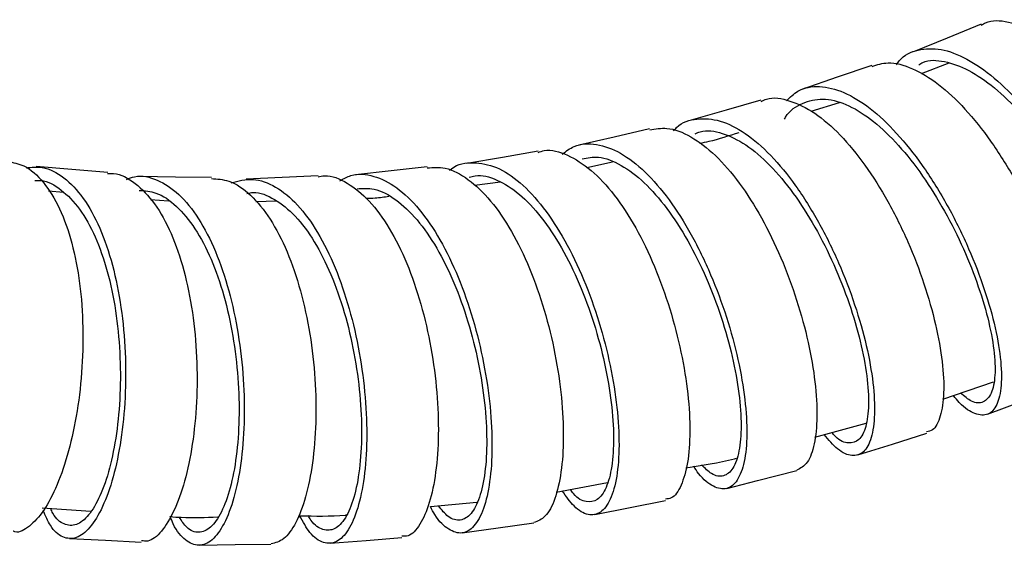
# Model space of a CAD drawing. Units: millimetres. Extents: x 60 to 972, y 61 to 1665.
# Drawn here: x 672 to 709, y 697 to 717 of the extents above; entities that cross this region are included whole.
import ezdxf

# ---------------------------------------------------------------- set-up
doc = ezdxf.new("R2010")
doc.units = ezdxf.units.MM

msp = doc.modelspace()

# ---------------------------------------------------------------- linework, layer by layer
at = {"color": 7, "linetype": 'Continuous', "lineweight": 25}
for p, q in [((707.364, 715.452), (706.298, 715.047)), ((703.173, 713.938), (702.09, 713.617)), ((694.516, 711.673), (693.543, 711.464)), ((690.24, 710.909), (689.25, 710.782)), ((673.562, 710.522), (672.999, 710.57)), ((677.573, 710.186), (676.888, 710.243)), ((681.701, 710.185), (680.908, 710.161)), ((707.123, 702.621), (709.064, 703.293)), ((702.244, 701.178), (704.201, 701.704)), ((692.376, 699.08), (694.326, 699.445)), ((687.574, 698.52), (689.346, 698.694)), ((672.745, 698.47), (674.607, 698.345))]:
    msp.add_line(p, q, dxfattribs=at)
at = {"color": 7, "linetype": 'Continuous', "lineweight": 25, "flags": 128}
for points in [[(708.587, 716.941), (707.296, 716.417), (706.006, 715.893)], [(704.414, 715.374), (703.1, 714.92), (701.787, 714.466)], [(700.187, 714.04), (698.854, 713.657), (697.521, 713.275)], [(695.935, 712.944), (694.586, 712.636), (693.236, 712.327)], [(691.68, 712.094), (690.318, 711.861), (688.957, 711.629)], [(675.258, 711.28), (673.889, 711.395), (672.521, 711.51)], [(687.448, 711.496), (686.078, 711.344), (684.708, 711.192)], [(679.212, 711.088), (677.837, 711.108), (676.462, 711.129)], [(683.283, 711.16), (681.908, 711.092), (680.533, 711.023)], [(708.831, 702.047), (710.131, 702.536), (711.431, 703.024)], [(703.881, 700.494), (705.202, 700.912), (706.524, 701.329)], [(698.878, 699.216), (700.049, 699.517), (701.555, 699.905)], [(693.84, 698.219), (695.193, 698.489), (696.546, 698.76)], [(688.787, 697.516), (690.15, 697.709), (691.514, 697.901)], [(673.796, 697.302), (675.165, 697.235), (676.534, 697.168)], [(683.744, 697.121), (685.115, 697.232), (686.485, 697.342)], [(678.741, 697.045), (680.113, 697.07), (681.485, 697.094)]]:
    msp.add_lwpolyline(points, dxfattribs=at)
at = {"color": 7, "linetype": 'Continuous', "lineweight": 25}
for points, knots in [([(708.597, 716.906), (708.65, 716.94), (708.94, 717.123), (709.62, 717.075), (710.599, 716.734), (711.653, 716), (712.714, 714.954), (713.736, 713.66), (714.667, 712.196), (715.459, 710.663), (716.091, 709.137), (716.342, 708.234), (716.468, 707.782)], [0, 0, 0, 0, 0.024342, 0.132692, 0.241046, 0.349408, 0.457784, 0.56618, 0.674599, 0.78304, 0.891497, 1, 1, 1, 1]), ([(705.36, 715.392), (705.394, 715.443), (705.605, 715.766), (706.175, 715.999), (707.041, 716.05), (708.036, 715.67), (709.088, 714.94), (710.153, 713.886), (711.176, 712.587), (712.109, 711.118), (712.903, 709.579), (713.537, 708.048), (713.789, 707.141), (713.916, 706.687)], [0, 0, 0, 0, 0.0186248, 0.1164551, 0.2143642, 0.3123573, 0.4104322, 0.5085829, 0.6067998, 0.7050674, 0.8033674, 0.9016748, 1, 1, 1, 1]), ([(706.212, 715.4), (706.263, 715.432), (706.539, 715.603), (707.182, 715.558), (708.105, 715.24), (709.098, 714.558), (710.098, 713.587), (711.062, 712.385), (711.94, 711.026), (712.69, 709.602), (713.292, 708.185), (713.534, 707.346), (713.656, 706.927)], [0, 0, 0, 0, 0.024433, 0.132518, 0.240703, 0.348984, 0.457356, 0.565804, 0.674314, 0.782867, 0.891425, 1, 1, 1, 1]), ([(704.426, 715.336), (704.624, 715.398), (705.09, 715.545), (705.96, 715.302), (706.959, 714.706), (707.98, 713.747), (708.968, 712.513), (709.874, 711.07), (710.659, 709.514), (711.282, 707.94), (711.721, 706.446), (711.954, 705.131), (711.988, 704.057), (711.803, 703.359), (711.601, 703.015), (711.433, 703.028), (711.43, 703.028)], [0, 0, 0, 0, 0.0581791, 0.1364699, 0.2147652, 0.2930692, 0.3713867, 0.4497182, 0.5280679, 0.6064354, 0.6848192, 0.7632197, 0.8416334, 0.9200592, 0.9984912, 1, 1, 1, 1]), ([(701.158, 714.023), (701.299, 714.159), (701.658, 714.504), (702.408, 714.619), (703.343, 714.399), (704.349, 713.784), (705.37, 712.823), (706.359, 711.582), (707.267, 710.134), (708.054, 708.572), (708.678, 706.994), (709.119, 705.494), (709.355, 704.172), (709.387, 703.102), (709.217, 702.362), (708.871, 701.982), (708.37, 702.029), (707.906, 702.299), (707.608, 702.67), (707.534, 702.763)], [0, 0, 0, 0, 0.0402981, 0.1027103, 0.1651752, 0.2276926, 0.2902606, 0.3528745, 0.4155253, 0.4782022, 0.5408945, 0.6035889, 0.6662751, 0.7289385, 0.7915683, 0.8541554, 0.9166936, 0.9791788, 1, 1, 1, 1]), ([(700.195, 713.999), (700.262, 714.032), (700.587, 714.187), (701.283, 714.058), (702.235, 713.61), (703.217, 712.756), (704.17, 711.6), (705.05, 710.197), (705.818, 708.642), (706.435, 707.029), (706.881, 705.456), (707.133, 704.027), (707.193, 702.818), (707.055, 701.938), (706.819, 701.435), (706.588, 701.394), (706.51, 701.38)], [0, 0, 0, 0, 0.0205583, 0.0988397, 0.1771252, 0.2554182, 0.3337206, 0.4120375, 0.4903721, 0.5687229, 0.6470943, 0.7254804, 0.803882, 0.8822975, 0.9607205, 1, 1, 1, 1]), ([(701.088, 713.32), (701.101, 713.344), (701.273, 713.661), (701.761, 713.959), (702.53, 714.154), (703.42, 713.935), (704.365, 713.372), (705.327, 712.483), (706.258, 711.335), (707.114, 709.994), (707.857, 708.549), (708.45, 707.087), (708.872, 705.699), (709.104, 704.475), (709.146, 703.487), (709.001, 702.8), (708.69, 702.465), (708.28, 702.463), (707.948, 702.736), (707.802, 702.856)], [0, 0, 0, 0, 0.005236, 0.068049, 0.130914, 0.193835, 0.256813, 0.319846, 0.382928, 0.446049, 0.509201, 0.572367, 0.635539, 0.698699, 0.761835, 0.824933, 0.887987, 0.950988, 1, 1, 1, 1]), ([(696.852, 712.876), (696.888, 712.918), (697.136, 713.206), (697.736, 713.372), (698.622, 713.316), (699.586, 712.829), (700.566, 711.978), (701.521, 710.814), (702.402, 709.406), (703.172, 707.845), (703.791, 706.227), (704.238, 704.649), (704.491, 703.213), (704.552, 702.003), (704.42, 701.101), (704.119, 700.552), (703.671, 700.414), (703.15, 700.627), (702.768, 701.07), (702.595, 701.272)], [0, 0, 0, 0, 0.010611, 0.072897, 0.135234, 0.197624, 0.260068, 0.322559, 0.385091, 0.447655, 0.510241, 0.572834, 0.635425, 0.697998, 0.760543, 0.823048, 0.885508, 0.947916, 1, 1, 1, 1]), ([(695.942, 712.907), (696.156, 712.946), (696.651, 713.037), (697.51, 712.698), (698.451, 711.984), (699.371, 710.919), (700.223, 709.576), (700.969, 708.043), (701.575, 706.409), (702.017, 704.777), (702.277, 703.25), (702.353, 701.914), (702.245, 700.869), (701.983, 700.137), (701.697, 699.984), (701.555, 699.908)], [0, 0, 0, 0, 0.059999, 0.138337, 0.216681, 0.295034, 0.3734, 0.451784, 0.530184, 0.6086, 0.687037, 0.76549, 0.843957, 0.922435, 1, 1, 1, 1]), ([(697.675, 712.76), (697.74, 712.79), (698.048, 712.934), (698.706, 712.813), (699.605, 712.395), (700.53, 711.6), (701.429, 710.524), (702.261, 709.22), (702.988, 707.774), (703.576, 706.274), (704.004, 704.813), (704.252, 703.484), (704.321, 702.363), (704.212, 701.53), (703.946, 701.019), (703.541, 700.91), (703.171, 701.029), (702.936, 701.297), (702.889, 701.351)], [0, 0, 0, 0, 0.018176, 0.0868554, 0.1555972, 0.2244023, 0.2932633, 0.3621736, 0.4311227, 0.5000962, 0.5690794, 0.6380574, 0.7070154, 0.7759401, 0.8448197, 0.913644, 0.9824073, 1, 1, 1, 1]), ([(699.343, 712.803), (698.962, 712.678), (698.466, 712.515), (697.96, 712.411), (697.843, 712.387)], [0, 0, 0, 0, 0.769932, 1, 1, 1, 1]), ([(692.595, 711.981), (692.745, 712.093), (693.14, 712.387), (693.903, 712.406), (694.823, 712.084), (695.768, 711.35), (696.689, 710.283), (697.542, 708.934), (698.289, 707.395), (698.896, 705.755), (699.34, 704.118), (699.6, 702.584), (699.677, 701.245), (699.572, 700.188), (699.304, 699.472), (698.896, 699.144), (698.384, 699.247), (697.94, 699.571), (697.681, 699.967), (697.62, 700.061)], [0, 0, 0, 0, 0.038338, 0.100965, 0.163647, 0.226382, 0.289169, 0.352003, 0.414874, 0.477771, 0.540683, 0.603595, 0.666498, 0.729376, 0.79222, 0.85502, 0.917769, 0.980465, 1, 1, 1, 1]), ([(691.683, 712.051), (691.759, 712.077), (692.109, 712.194), (692.801, 711.989), (693.708, 711.425), (694.599, 710.467), (695.422, 709.205), (696.145, 707.712), (696.732, 706.079), (697.163, 704.407), (697.42, 702.798), (697.501, 701.35), (697.408, 700.15), (697.157, 699.292), (696.853, 698.831), (696.615, 698.816), (696.539, 698.812)], [0, 0, 0, 0, 0.021876, 0.1002577, 0.1786445, 0.2570377, 0.3354453, 0.4138658, 0.4923032, 0.5707623, 0.649238, 0.7277301, 0.8062412, 0.8847633, 0.9632947, 1, 1, 1, 1]), ([(693.359, 711.807), (693.564, 711.844), (694.034, 711.927), (694.847, 711.608), (695.735, 710.943), (696.604, 709.951), (697.408, 708.702), (698.116, 707.275), (698.692, 705.755), (699.117, 704.238), (699.372, 702.817), (699.457, 701.575), (699.372, 700.597), (699.137, 699.932), (698.77, 699.645), (698.352, 699.684), (698.049, 699.988), (697.921, 700.117)], [0, 0, 0, 0, 0.053213, 0.121994, 0.190838, 0.259744, 0.328704, 0.397708, 0.466742, 0.535796, 0.604851, 0.673892, 0.742906, 0.811879, 0.880799, 0.949661, 1, 1, 1, 1]), ([(671.439, 711.701), (671.648, 711.663), (672.141, 711.573), (672.817, 710.948), (673.441, 709.951), (673.908, 708.623), (674.209, 707.069), (674.331, 705.37), (674.283, 703.63), (674.073, 701.952), (673.727, 700.432), (673.272, 699.168), (672.746, 698.212), (672.194, 697.691), (671.814, 697.492), (671.65, 697.58), (671.649, 697.581)], [0, 0, 0, 0, 0.057648, 0.136052, 0.214465, 0.292892, 0.371337, 0.449803, 0.528291, 0.606802, 0.685336, 0.763892, 0.842464, 0.92105, 0.999643, 1, 1, 1, 1]), ([(672.137, 711.46), (672.345, 711.482), (672.844, 711.536), (673.592, 711.139), (674.339, 710.352), (674.97, 709.204), (675.458, 707.772), (675.788, 706.142), (675.947, 704.408), (675.942, 702.674), (675.777, 701.044), (675.477, 699.611), (675.066, 698.466), (674.58, 697.668), (674.054, 697.271), (673.534, 697.304), (673.093, 697.668), (672.878, 698.17), (672.791, 698.374)], [0, 0, 0, 0, 0.0458995, 0.1106811, 0.1755345, 0.2404575, 0.3054432, 0.3704789, 0.4355546, 0.5006507, 0.5657518, 0.6308425, 0.695906, 0.7609268, 0.8258925, 0.890795, 0.9556287, 1, 1, 1, 1]), ([(687.451, 711.461), (687.677, 711.476), (688.19, 711.51), (689.018, 711.064), (689.88, 710.248), (690.677, 709.077), (691.374, 707.648), (691.939, 706.035), (692.352, 704.343), (692.596, 702.673), (692.671, 701.126), (692.579, 699.796), (692.337, 698.77), (691.977, 698.085), (691.668, 697.967), (691.516, 697.909)], [0, 0, 0, 0, 0.061566, 0.139929, 0.218299, 0.29668, 0.375075, 0.453486, 0.531916, 0.610367, 0.688836, 0.767322, 0.845822, 0.924335, 1, 1, 1, 1]), ([(688.301, 711.36), (688.325, 711.382), (688.592, 711.62), (689.201, 711.696), (690.086, 711.545), (691.001, 710.942), (691.89, 709.987), (692.715, 708.716), (693.438, 707.218), (694.026, 705.579), (694.458, 703.901), (694.716, 702.287), (694.798, 700.831), (694.705, 699.63), (694.458, 698.748), (694.077, 698.247), (693.597, 698.16), (693.089, 698.436), (692.753, 698.911), (692.604, 699.123)], [0, 0, 0, 0, 0.006283, 0.068952, 0.131675, 0.194455, 0.25729, 0.320175, 0.383104, 0.446064, 0.509045, 0.572035, 0.635018, 0.697983, 0.760918, 0.82381, 0.886655, 0.949445, 1, 1, 1, 1]), ([(675.251, 711.24), (675.326, 711.246), (675.692, 711.273), (676.313, 710.908), (677.062, 710.143), (677.694, 708.999), (678.182, 707.575), (678.513, 705.953), (678.673, 704.226), (678.668, 702.5), (678.504, 700.877), (678.205, 699.452), (677.794, 698.31), (677.309, 697.537), (676.874, 697.163), (676.621, 697.206), (676.539, 697.221)], [0, 0, 0, 0, 0.020296, 0.098744, 0.177199, 0.255666, 0.334146, 0.412643, 0.491165, 0.569706, 0.64827, 0.726853, 0.805457, 0.884074, 0.962702, 1, 1, 1, 1]), ([(675.966, 711.018), (676.07, 711.059), (676.46, 711.211), (677.148, 711.037), (677.979, 710.51), (678.735, 709.568), (679.384, 708.31), (679.897, 706.795), (680.258, 705.121), (680.452, 703.384), (680.483, 701.688), (680.354, 700.137), (680.088, 698.819), (679.707, 697.819), (679.245, 697.19), (678.735, 696.971), (678.226, 697.196), (677.846, 697.61), (677.677, 698.045), (677.64, 698.141)], [0, 0, 0, 0, 0.023194, 0.086911, 0.150695, 0.214544, 0.278455, 0.342419, 0.406427, 0.470462, 0.534512, 0.598559, 0.66259, 0.72659, 0.790545, 0.854445, 0.918285, 0.982061, 1, 1, 1, 1]), ([(679.21, 711.05), (679.433, 711.037), (679.945, 711.006), (680.713, 710.47), (681.47, 709.551), (682.119, 708.296), (682.633, 706.789), (682.994, 705.121), (683.188, 703.391), (683.219, 701.702), (683.09, 700.159), (682.824, 698.846), (682.443, 697.86), (681.986, 697.218), (681.652, 697.14), (681.488, 697.101)], [0, 0, 0, 0, 0.060503, 0.138928, 0.21736, 0.295803, 0.374264, 0.452744, 0.531243, 0.609761, 0.688302, 0.766863, 0.845438, 0.924026, 1, 1, 1, 1]), ([(683.281, 711.117), (683.363, 711.134), (683.731, 711.211), (684.401, 710.919), (685.243, 710.255), (686.017, 709.193), (686.689, 707.844), (687.229, 706.273), (687.618, 704.583), (687.84, 702.872), (687.898, 701.243), (687.794, 699.8), (687.548, 698.615), (687.179, 697.799), (686.81, 697.374), (686.563, 697.39), (686.484, 697.395)], [0, 0, 0, 0, 0.022643, 0.100968, 0.179298, 0.257637, 0.335987, 0.414356, 0.492743, 0.57115, 0.649579, 0.728024, 0.806488, 0.884964, 0.96345, 1, 1, 1, 1]), ([(684.115, 710.964), (684.254, 711.041), (684.662, 711.267), (685.405, 711.193), (686.29, 710.76), (687.155, 709.924), (687.952, 708.75), (688.649, 707.313), (689.214, 705.695), (689.628, 703.997), (689.873, 702.321), (689.948, 700.766), (689.856, 699.433), (689.617, 698.393), (689.249, 697.721), (688.788, 697.44), (688.272, 697.61), (687.85, 697.984), (687.628, 698.414), (687.574, 698.52)], [0, 0, 0, 0, 0.032669, 0.095599, 0.158588, 0.221636, 0.284738, 0.347889, 0.411081, 0.474297, 0.537529, 0.600762, 0.66398, 0.727172, 0.790326, 0.853432, 0.916484, 0.979479, 1, 1, 1, 1]), ([(689.053, 711.099), (689.126, 711.122), (689.458, 711.23), (690.112, 711.036), (690.968, 710.509), (691.809, 709.615), (692.587, 708.439), (693.272, 707.05), (693.831, 705.53), (694.245, 703.974), (694.497, 702.477), (694.587, 701.128), (694.514, 700.014), (694.297, 699.198), (693.956, 698.731), (693.524, 698.667), (693.157, 698.833), (692.948, 699.123), (692.907, 699.179)], [0, 0, 0, 0, 0.019337, 0.087987, 0.156704, 0.225485, 0.294326, 0.363216, 0.432144, 0.5011, 0.570062, 0.639019, 0.707953, 0.776852, 0.845701, 0.914494, 0.983222, 1, 1, 1, 1]), ([(672.476, 710.974), (672.551, 710.979), (672.9, 711.002), (673.489, 710.655), (674.196, 709.936), (674.794, 708.864), (675.259, 707.534), (675.578, 706.019), (675.738, 704.408), (675.745, 702.796), (675.605, 701.282), (675.339, 699.95), (674.97, 698.884), (674.531, 698.144), (674.054, 697.771), (673.586, 697.812), (673.247, 698.058), (673.103, 698.386), (673.076, 698.448)], [0, 0, 0, 0, 0.018699, 0.08742, 0.156224, 0.225105, 0.294058, 0.363071, 0.432125, 0.501207, 0.570292, 0.639366, 0.708409, 0.777403, 0.846334, 0.915193, 0.983974, 1, 1, 1, 1]), ([(679.964, 710.893), (680.239, 710.963), (680.799, 711.106), (681.665, 710.788), (682.508, 710.099), (683.282, 709.035), (683.954, 707.678), (684.494, 706.101), (684.883, 704.404), (685.106, 702.687), (685.164, 701.052), (685.06, 699.601), (684.814, 698.415), (684.447, 697.574), (683.993, 697.116), (683.487, 697.094), (682.995, 697.426), (682.706, 697.943), (682.575, 698.176)], [0, 0, 0, 0, 0.061036, 0.124233, 0.187493, 0.250813, 0.314188, 0.377607, 0.441062, 0.504537, 0.56802, 0.631495, 0.694947, 0.758365, 0.821737, 0.885054, 0.948313, 1, 1, 1, 1]), ([(684.771, 710.664), (684.987, 710.677), (685.474, 710.706), (686.258, 710.286), (687.072, 709.523), (687.825, 708.431), (688.486, 707.099), (689.024, 705.597), (689.421, 704.021), (689.661, 702.466), (689.744, 701.024), (689.672, 699.787), (689.462, 698.823), (689.134, 698.197), (688.72, 697.952), (688.285, 698.051), (688.001, 698.398), (687.877, 698.55)], [0, 0, 0, 0, 0.054361, 0.122824, 0.191355, 0.259951, 0.328602, 0.397301, 0.466031, 0.534777, 0.603523, 0.672254, 0.740954, 0.80961, 0.87821, 0.946746, 1, 1, 1, 1]), ([(676.458, 710.595), (676.672, 710.581), (677.159, 710.548), (677.886, 710.042), (678.601, 709.181), (679.217, 708.008), (679.705, 706.602), (680.053, 705.047), (680.246, 703.433), (680.287, 701.858), (680.18, 700.418), (679.946, 699.193), (679.604, 698.265), (679.187, 697.676), (678.729, 697.489), (678.31, 697.621), (678.076, 697.975), (677.981, 698.118)], [0, 0, 0, 0, 0.054003, 0.12301, 0.192096, 0.261253, 0.330472, 0.399739, 0.46904, 0.538358, 0.607675, 0.676971, 0.746231, 0.815439, 0.884584, 0.953658, 1, 1, 1, 1]), ([(680.566, 710.484), (680.645, 710.5), (680.994, 710.568), (681.628, 710.292), (682.422, 709.67), (683.154, 708.677), (683.791, 707.419), (684.304, 705.955), (684.679, 704.379), (684.899, 702.785), (684.966, 701.267), (684.882, 699.92), (684.666, 698.819), (684.338, 698.04), (683.929, 697.612), (683.474, 697.607), (683.117, 697.809), (682.938, 698.121), (682.903, 698.181)], [0, 0, 0, 0, 0.020167, 0.08878, 0.157466, 0.226224, 0.295042, 0.363917, 0.432831, 0.50177, 0.570716, 0.639654, 0.708567, 0.777438, 0.846255, 0.91501, 0.983695, 1, 1, 1, 1]), ([(685.987, 710.365), (685.812, 710.338), (685.521, 710.292), (685.228, 710.289), (685.111, 710.288)], [0, 0, 0, 0, 0.599537, 1, 1, 1, 1]), ([(697.325, 700.005), (697.945, 700.098), (698.591, 700.194), (699.223, 700.364), (699.248, 700.371)], [0, 0, 0, 0, 0.959743, 1, 1, 1, 1]), ([(677.64, 698.141), (677.778, 698.13), (678.382, 698.084), (678.989, 698.111), (679.457, 698.132)], [0, 0, 0, 0, 0.229639, 1, 1, 1, 1]), ([(682.575, 698.176), (683.161, 698.16), (683.759, 698.144), (684.356, 698.203), (684.369, 698.204)], [0, 0, 0, 0, 0.977915, 1, 1, 1, 1])]:
    msp.add_open_spline(points, degree=3, knots=knots, dxfattribs=at)

doc.saveas('drawing.dxf')
